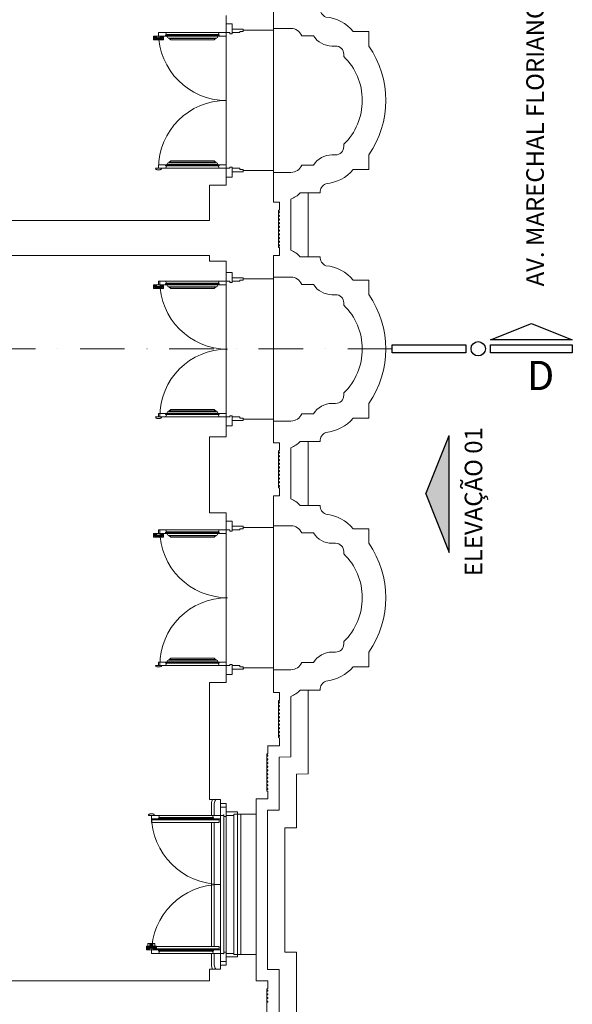
# Model space of a CAD drawing. Units: millimetres. Extents: x -35490 to -15614, y -22385 to 9808.
# Drawn here: x -17706 to -17233, y 4615 to 5456 of the extents above; entities that cross this region are included whole.
import ezdxf

# ---------------------------------------------------------------- set-up
doc = ezdxf.new("R2010")
doc.units = ezdxf.units.MM
doc.linetypes.add('DASHDOT', pattern=[25.4, 12.7, -6.35, 0, -6.35])
doc.linetypes.add('DASHED2', pattern=[9.525, 6.35, -3.175])
for name, color, linetype, lineweight in [('+A_A_0.00', 40, 'Continuous', 0), ('+A_A_0.15', 3, 'Continuous', 0), ('+A_A_0.25', 4, 'Continuous', 0), ('+A_A_Corte Linha', 6, 'DASHED2', 0), ('+A_A_Portas_0.10', 2, 'Continuous', 0)]:
    doc.layers.add(name, color=color, linetype=linetype, lineweight=lineweight)
for name, color, linetype in [('1', 5, 'Continuous'), ('2', 4, 'Continuous'), ('3', 6, 'Continuous')]:
    doc.layers.add(name, color=color, linetype=linetype)
doc.styles.add('80', font='romans', dxfattribs={"height": 10})
doc.styles.add('ARIAL15', font='arial.ttf', dxfattribs={"height": 15})

msp = doc.modelspace()

# ---------------------------------------------------------------- linework, layer by layer
at = {"layer": '+A_A_0.00'}
for p, q in [((-17493.63, 4626.91), (-17494.13, 4626.91)), ((-17493.63, 4626.11), (-17494.13, 4626.11)), ((-17493.63, 4623.75), (-17494.13, 4623.75)), ((-17493.63, 4622.95), (-17494.13, 4622.95)), ((-17493.63, 4620.59), (-17494.13, 4620.59)), ((-17493.63, 4619.79), (-17494.13, 4619.79)), ((-17493.63, 4617.43), (-17494.13, 4617.43)), ((-17493.63, 4616.63), (-17494.13, 4616.63))]:
    msp.add_line(p, q, dxfattribs=at)
for points in [[(-17458.69, 5308.34), (-17458.69, 5253.67)], [(-17458.69, 5095.83), (-17458.69, 5041.17)], [(-17458.69, 4883.34), (-17458.69, 4811.82), (-17468.69, 4811.53), (-17468.69, 4765.62), (-17478.69, 4765.62), (-17478.69, 4659.4), (-17468.69, 4659.4), (-17468.69, 4565.12), (-17473.69, 4565.12), (-17473.69, 4451.9), (-17468.69, 4451.9), (-17468.69, 4406.9), (-17458.69, 4406.9), (-17458.69, 4312.62), (-17567.97, 4312.62), (-17567.97, 4367.26)]]:
    msp.add_lwpolyline(points, dxfattribs=at)
for centre in [(-17493.63, 4626.51), (-17493.63, 4623.35), (-17493.63, 4620.19), (-17493.63, 4617.03)]:
    msp.add_arc(centre, 0.4, 270, 90, dxfattribs=at)
at = {"layer": '+A_A_0.15'}
for p, q in [((-17543.33, 5284.76), (-17728.33, 5284.76)), ((-17543.33, 5254.76), (-17728.33, 5254.76))]:
    msp.add_line(p, q, dxfattribs=at)
at = {"layer": '+A_A_0.25'}
for p, q in [((-17488.33, 5447.26), (-17488.33, 5468.26)), ((-17528.83, 5452.76), (-17528.83, 5459.76)), ((-17528.83, 5452.76), (-17523.83, 5452.76)), ((-17523.83, 5452.76), (-17523.83, 5448.26)), ((-17523.83, 5448.26), (-17514.33, 5448.26)), ((-17514.33, 5448.26), (-17514.33, 5447.26)), ((-17514.33, 5447.26), (-17488.33, 5447.26)), ((-17488.33, 5327.26), (-17488.33, 5447.26)), ((-17514.33, 5327.26), (-17488.33, 5327.26)), ((-17514.33, 5327.26), (-17514.33, 5326.26)), ((-17488.33, 5300.26), (-17488.33, 5327.26)), ((-17528.83, 5321.76), (-17523.83, 5321.76)), ((-17528.83, 5321.76), (-17528.83, 5314.76)), ((-17523.83, 5321.76), (-17523.83, 5326.26)), ((-17523.83, 5326.26), (-17514.33, 5326.26)), ((-17528.83, 5314.76), (-17543.33, 5314.76)), ((-17543.33, 5314.76), (-17543.33, 5284.76)), ((-17483.63, 5300.26), (-17488.33, 5300.26)), ((-17484.13, 5261.86), (-17484.13, 5293.16)), ((-17483.63, 5293.46), (-17483.83, 5293.46)), ((-17483.33, 5293.76), (-17483.33, 5299.96)), ((-17483.63, 5261.56), (-17483.83, 5261.56)), ((-17483.33, 5255.06), (-17483.33, 5261.26)), ((-17543.33, 5254.76), (-17543.33, 5249.75)), ((-17488.33, 5234.75), (-17488.33, 5254.76)), ((-17483.63, 5254.76), (-17488.33, 5254.76)), ((-17543.33, 5249.75), (-17528.83, 5249.75)), ((-17528.83, 5249.75), (-17528.83, 5240.25)), ((-17528.83, 5240.25), (-17523.83, 5240.25)), ((-17523.83, 5240.25), (-17523.83, 5235.75)), ((-17523.83, 5235.75), (-17514.33, 5235.75)), ((-17514.33, 5235.75), (-17514.33, 5234.75)), ((-17514.33, 5234.75), (-17488.33, 5234.75)), ((-17488.33, 5114.75), (-17488.33, 5234.75)), ((-17528.83, 5099.75), (-17528.83, 5109.25)), ((-17528.83, 5109.25), (-17523.83, 5109.25)), ((-17523.83, 5109.25), (-17523.83, 5113.75)), ((-17523.83, 5113.75), (-17514.33, 5113.75)), ((-17514.33, 5114.75), (-17488.33, 5114.75)), ((-17514.33, 5114.75), (-17514.33, 5113.75)), ((-17488.33, 5114.75), (-17488.33, 5094.76)), ((-17543.33, 5034.76), (-17543.33, 5099.75)), ((-17543.33, 5099.75), (-17528.83, 5099.75)), ((-17483.63, 5094.76), (-17488.33, 5094.76)), ((-17483.33, 5094.46), (-17483.33, 5088.26)), ((-17484.13, 5087.66), (-17484.13, 5056.36)), ((-17483.63, 5087.96), (-17483.83, 5087.96)), ((-17483.63, 5058.22), (-17484.13, 5058.22)), ((-17483.63, 5057.42), (-17484.13, 5057.42)), ((-17483.63, 5049.26), (-17488.33, 5049.26)), ((-17488.33, 5049.26), (-17488.33, 5022.26)), ((-17483.63, 5056.06), (-17483.83, 5056.06)), ((-17483.33, 5055.76), (-17483.33, 5049.56)), ((-17528.83, 5034.76), (-17543.33, 5034.76)), ((-17528.83, 5027.76), (-17528.83, 5034.76)), ((-17528.83, 5027.76), (-17523.83, 5027.76)), ((-17523.83, 5027.76), (-17523.83, 5023.26)), ((-17523.83, 5023.26), (-17514.33, 5023.26)), ((-17514.33, 5023.26), (-17514.33, 5022.26)), ((-17514.33, 5022.26), (-17488.33, 5022.26)), ((-17488.33, 5022.26), (-17488.33, 4902.26)), ((-17523.83, 4896.76), (-17523.83, 4901.26)), ((-17523.83, 4901.26), (-17514.33, 4901.26)), ((-17514.33, 4902.26), (-17488.33, 4902.26)), ((-17488.33, 4902.26), (-17488.33, 4881.26)), ((-17543.33, 4889.76), (-17543.33, 4789.76)), ((-17528.83, 4889.76), (-17543.33, 4889.76)), ((-17528.83, 4896.76), (-17523.83, 4896.76)), ((-17528.83, 4896.76), (-17528.83, 4889.76)), ((-17483.63, 4881.26), (-17488.33, 4881.26)), ((-17483.33, 4880.96), (-17483.33, 4874.76)), ((-17484.13, 4874.16), (-17484.13, 4842.86)), ((-17483.63, 4874.46), (-17483.83, 4874.46)), ((-17483.63, 4842.56), (-17483.83, 4842.56)), ((-17483.33, 4842.26), (-17483.33, 4836.06)), ((-17483.63, 4835.76), (-17493.63, 4835.76)), ((-17493.33, 4835.46), (-17493.33, 4829.26)), ((-17494.13, 4828.66), (-17494.13, 4797.36)), ((-17493.63, 4828.96), (-17493.83, 4828.96)), ((-17493.63, 4797.06), (-17493.83, 4797.06)), ((-17493.33, 4796.76), (-17493.33, 4790.56)), ((-17533.83, 4789.76), (-17543.33, 4789.76)), ((-17533.83, 4789.76), (-17533.83, 4786.26)), ((-17503.33, 4789.96), (-17503.33, 4777.26)), ((-17493.63, 4790.26), (-17503.03, 4790.26)), ((-17533.83, 4786.26), (-17528.83, 4786.26)), ((-17528.83, 4786.26), (-17528.83, 4779.26)), ((-17528.83, 4779.26), (-17519.33, 4779.26)), ((-17519.33, 4779.26), (-17519.33, 4777.26)), ((-17519.33, 4777.26), (-17503.33, 4777.26)), ((-17528.83, 4648.26), (-17528.83, 4655.26)), ((-17528.83, 4655.26), (-17519.33, 4655.26)), ((-17519.33, 4655.26), (-17519.33, 4657.26)), ((-17519.33, 4657.26), (-17503.33, 4657.26)), ((-17503.33, 4634.76), (-17503.33, 4657.26)), ((-17533.83, 4644.76), (-17533.83, 4648.26)), ((-17533.83, 4648.26), (-17528.83, 4648.26)), ((-17533.83, 4644.76), (-17543.33, 4644.76)), ((-17543.33, 4644.76), (-17543.33, 4634.76)), ((-17543.33, 4634.76), (-17716.13, 4634.76)), ((-17493.63, 4634.76), (-17503.33, 4634.76)), ((-17493.33, 4628.26), (-17493.33, 4634.46)), ((-17494.13, 4596.86), (-17494.13, 4627.66)), ((-17493.63, 4627.96), (-17493.83, 4627.96))]:
    msp.add_line(p, q, dxfattribs=at)
for points in [[(-17473.69, 5471.66, -0.112149), (-17465.6, 5466.17), (-17448.6, 5466.17, 0.312945), (-17443.73, 5458.54, -0.195621), (-17420.22, 5446.26), (-17406.83, 5446.26), (-17420.22, 5446.26)], [(-17406.83, 5340.74), (-17406.83, 5328.26), (-17406.83, 5340.74, 0.309321), (-17406.83, 5433.77), (-17406.83, 5446.26)], [(-17473.69, 5302.85, 0.112149), (-17465.6, 5308.34), (-17448.6, 5308.34, -0.312945), (-17443.73, 5315.97, 0.195621), (-17420.22, 5328.26), (-17406.83, 5328.26), (-17420.22, 5328.26)], [(-17473.69, 5259.16, -0.112149), (-17465.6, 5253.67), (-17448.6, 5253.67, 0.312945), (-17443.73, 5246.03, -0.195621), (-17420.22, 5233.75), (-17406.83, 5233.75), (-17420.22, 5233.75)], [(-17406.83, 5128.24), (-17406.83, 5115.75), (-17406.83, 5128.24, 0.309321), (-17406.83, 5221.27), (-17406.83, 5233.75)], [(-17473.69, 5090.34, 0.112149), (-17465.6, 5095.83), (-17448.6, 5095.83, -0.312945), (-17443.73, 5103.47, 0.195621), (-17420.22, 5115.75), (-17406.83, 5115.75), (-17420.22, 5115.75)], [(-17473.69, 5046.66, -0.112149), (-17465.6, 5041.17), (-17448.6, 5041.17, 0.312945), (-17443.73, 5033.54, -0.195621), (-17420.22, 5021.26), (-17406.83, 5021.26), (-17420.22, 5021.26)], [(-17406.83, 4915.74), (-17406.83, 4903.26), (-17406.83, 4915.74, 0.309321), (-17406.83, 5008.77), (-17406.83, 5021.26)], [(-17473.69, 4877.85, 0.112149), (-17465.6, 4883.34), (-17448.6, 4883.34, -0.312945), (-17443.73, 4890.97, 0.195621), (-17420.22, 4903.26), (-17406.83, 4903.26), (-17420.22, 4903.26)]]:
    msp.add_lwpolyline(points, format="xyb", dxfattribs=at)
for points in [[(-17428.33, 5424.76), (-17428.33, 5426.76, 0.414214), (-17435.33, 5433.76), (-17438.45, 5433.76, -0.259556), (-17454.3, 5442.57), (-17464.3, 5442.57, 0.304971), (-17473.56, 5448.8), (-17488.33, 5448.8), (-17488.33, 5447.26), (-17488.33, 5327.26), (-17488.33, 5325.71), (-17473.56, 5325.71, 0.304971), (-17464.3, 5331.94), (-17454.3, 5331.94, -0.259556), (-17438.45, 5340.76), (-17435.33, 5340.76, 0.414214), (-17428.33, 5347.76), (-17428.33, 5349.76, 0.421557)], [(-17428.33, 5212.25), (-17428.33, 5214.25, 0.414214), (-17435.33, 5221.25), (-17438.45, 5221.25, -0.259556), (-17454.3, 5230.07), (-17464.3, 5230.07, 0.304971), (-17473.56, 5236.3), (-17488.33, 5236.3), (-17488.33, 5234.75), (-17488.33, 5114.75), (-17488.33, 5113.21), (-17473.56, 5113.21, 0.304971), (-17464.3, 5119.43), (-17454.3, 5119.43, -0.259556), (-17438.45, 5128.25), (-17435.33, 5128.25, 0.414214), (-17428.33, 5135.25), (-17428.33, 5137.25, 0.421557)], [(-17428.33, 4999.76), (-17428.33, 5001.76, 0.414214), (-17435.33, 5008.76), (-17438.45, 5008.76, -0.259556), (-17454.3, 5017.57), (-17464.3, 5017.57, 0.304971), (-17473.56, 5023.8), (-17488.33, 5023.8), (-17488.33, 5022.26), (-17488.33, 4902.26), (-17488.33, 4900.71), (-17473.56, 4900.71, 0.304971), (-17464.3, 4906.94), (-17454.3, 4906.94, -0.259556), (-17438.45, 4915.76), (-17435.33, 4915.76, 0.414214), (-17428.33, 4922.76), (-17428.33, 4924.76, 0.421557)]]:
    msp.add_lwpolyline(points, format="xyb", close=True, dxfattribs=at)
for points in [[(-17473.69, 5302.85), (-17473.69, 5259.16)], [(-17473.69, 5090.34), (-17473.69, 5046.66)], [(-17473.69, 4877.85), (-17473.69, 4826.39), (-17483.69, 4826.1), (-17483.69, 4780.62), (-17493.69, 4780.62), (-17493.69, 4644.4), (-17483.69, 4644.4), (-17483.69, 4580.19)]]:
    msp.add_lwpolyline(points, dxfattribs=at)
for centre, radius, start, end in [((-17483.83, 5293.16), 0.3, 90, 180), ((-17483.63, 5299.96), 0.3, 0, 90), ((-17483.63, 5293.76), 0.3, 270, 360), ((-17483.83, 5261.86), 0.3, 180, 270), ((-17483.63, 5261.26), 0.3, 0, 90), ((-17483.63, 5255.06), 0.3, 270, 0), ((-17483.63, 5094.46), 0.3, 360, 90), ((-17483.83, 5087.66), 0.3, 90, 180), ((-17483.63, 5088.26), 0.3, 270, 360), ((-17483.63, 5057.82), 0.4, 270, 90), ((-17483.83, 5056.36), 0.3, 180, 270), ((-17483.63, 5055.76), 0.3, 0, 90), ((-17483.63, 5049.56), 0.3, 270, 0), ((-17483.63, 4880.96), 0.3, 360, 90), ((-17483.83, 4874.16), 0.3, 90, 180), ((-17483.63, 4874.76), 0.3, 270, 360), ((-17483.83, 4842.86), 0.3, 180, 270), ((-17483.63, 4842.26), 0.3, 0, 90), ((-17493.63, 4835.46), 0.3, 360, 90), ((-17483.63, 4836.06), 0.3, 270, 0), ((-17493.83, 4828.66), 0.3, 90, 180), ((-17493.63, 4829.26), 0.3, 270, 360), ((-17493.83, 4797.36), 0.3, 180, 270), ((-17493.63, 4796.76), 0.3, 0, 90), ((-17503.03, 4789.96), 0.3, 90, 180), ((-17493.63, 4790.56), 0.3, 270, 0), ((-17493.63, 4634.46), 0.3, 0, 90), ((-17493.63, 4628.26), 0.3, 270, 360), ((-17493.83, 4627.66), 0.3, 90, 180)]:
    msp.add_arc(centre, radius, start, end, dxfattribs=at)
at = {"layer": '+A_A_Corte Linha', "linetype": 'DASHDOT', "ltscale": 3}
msp.add_line((-17386.88, 5175.01), (-22214.88, 5175.01), dxfattribs=at)
at = {"layer": '+A_A_Portas_0.10'}
for p, q in [((-17534.83, 5445.26), (-17580.83, 5445.26)), ((-17591.08, 5442.26), (-17591.08, 5439.01)), ((-17591.08, 5442.26), (-17589.33, 5442.26)), ((-17582.58, 5439.01), (-17591.08, 5439.01)), ((-17590.83, 5442.26), (-17590.83, 5439.26)), ((-17582.83, 5439.26), (-17590.83, 5439.26)), ((-17589.98, 5442.26), (-17589.98, 5440.06)), ((-17583.68, 5440.06), (-17589.98, 5440.06)), ((-17588.63, 5440.76), (-17588.63, 5440.06)), ((-17585.03, 5440.06), (-17588.63, 5440.06)), ((-17588.53, 5440.76), (-17588.53, 5440.06)), ((-17588.13, 5440.76), (-17588.13, 5440.06)), ((-17587.53, 5440.76), (-17587.53, 5440.06)), ((-17586.13, 5440.76), (-17586.13, 5440.06)), ((-17585.53, 5440.76), (-17585.53, 5440.06)), ((-17585.13, 5440.76), (-17585.13, 5440.06)), ((-17585.03, 5440.76), (-17585.03, 5440.06)), ((-17583.68, 5442.26), (-17583.68, 5440.06)), ((-17582.83, 5442.26), (-17582.83, 5439.26)), ((-17582.58, 5442.26), (-17582.58, 5439.01)), ((-17579.83, 5442.86), (-17580.83, 5442.26)), ((-17534.83, 5442.26), (-17580.83, 5442.26)), ((-17579.83, 5442.06), (-17579.83, 5442.26)), ((-17535.83, 5442.06), (-17579.83, 5442.06)), ((-17578.13, 5440.06), (-17578.13, 5440.56)), ((-17537.53, 5440.56), (-17578.13, 5440.56)), ((-17537.53, 5440.06), (-17578.13, 5440.06)), ((-17577.63, 5440.06), (-17576.33, 5438.96)), ((-17539.33, 5438.96), (-17576.33, 5438.96)), ((-17538.03, 5440.06), (-17539.33, 5438.96)), ((-17537.53, 5440.06), (-17537.53, 5440.56)), ((-17535.83, 5442.86), (-17534.83, 5442.26)), ((-17535.83, 5442.06), (-17535.83, 5442.26)), ((-17528.83, 5442.26), (-17528.83, 5332.26)), ((-17577.63, 5334.46), (-17576.33, 5335.56)), ((-17539.33, 5335.56), (-17576.33, 5335.56)), ((-17538.03, 5334.46), (-17539.33, 5335.56)), ((-17534.83, 5332.26), (-17580.83, 5332.26)), ((-17534.83, 5329.26), (-17580.83, 5329.26)), ((-17579.83, 5332.46), (-17579.83, 5332.26)), ((-17535.83, 5332.46), (-17579.83, 5332.46)), ((-17578.13, 5334.46), (-17578.13, 5333.96)), ((-17537.53, 5334.46), (-17578.13, 5334.46)), ((-17537.53, 5333.96), (-17578.13, 5333.96)), ((-17537.53, 5334.46), (-17537.53, 5333.96)), ((-17535.83, 5332.46), (-17535.83, 5332.26)), ((-17535.83, 5331.66), (-17534.83, 5332.26)), ((-17591.08, 5229.75), (-17591.08, 5226.5)), ((-17591.08, 5229.75), (-17589.33, 5229.75)), ((-17582.58, 5226.5), (-17591.08, 5226.5)), ((-17590.83, 5229.75), (-17590.83, 5226.75)), ((-17582.83, 5226.75), (-17590.83, 5226.75)), ((-17589.98, 5229.75), (-17589.98, 5227.55)), ((-17583.68, 5227.55), (-17589.98, 5227.55)), ((-17588.63, 5228.25), (-17588.63, 5227.55)), ((-17585.03, 5227.55), (-17588.63, 5227.55)), ((-17588.53, 5228.25), (-17588.53, 5227.55)), ((-17588.13, 5228.25), (-17588.13, 5227.55)), ((-17587.53, 5228.25), (-17587.53, 5227.55)), ((-17586.13, 5228.25), (-17586.13, 5227.55)), ((-17585.53, 5228.25), (-17585.53, 5227.55)), ((-17585.13, 5228.25), (-17585.13, 5227.55)), ((-17585.03, 5228.25), (-17585.03, 5227.55)), ((-17583.68, 5229.75), (-17583.68, 5227.55)), ((-17582.83, 5229.75), (-17582.83, 5226.75)), ((-17582.58, 5229.75), (-17582.58, 5226.5)), ((-17534.83, 5232.75), (-17580.83, 5232.75)), ((-17579.83, 5230.35), (-17580.83, 5229.75)), ((-17534.83, 5229.75), (-17580.83, 5229.75)), ((-17579.83, 5229.55), (-17579.83, 5229.75)), ((-17535.83, 5229.55), (-17579.83, 5229.55)), ((-17578.13, 5227.55), (-17578.13, 5228.05)), ((-17537.53, 5228.05), (-17578.13, 5228.05)), ((-17537.53, 5227.55), (-17578.13, 5227.55)), ((-17577.63, 5227.55), (-17576.33, 5226.45)), ((-17539.33, 5226.45), (-17576.33, 5226.45)), ((-17538.03, 5227.55), (-17539.33, 5226.45)), ((-17537.53, 5227.55), (-17537.53, 5228.05)), ((-17535.83, 5230.35), (-17534.83, 5229.75)), ((-17535.83, 5229.55), (-17535.83, 5229.75)), ((-17528.83, 5229.75), (-17528.83, 5119.75)), ((-17534.83, 5119.75), (-17580.83, 5119.75)), ((-17534.83, 5116.75), (-17580.83, 5116.75)), ((-17579.83, 5119.95), (-17579.83, 5119.75)), ((-17535.83, 5119.95), (-17579.83, 5119.95)), ((-17578.13, 5121.95), (-17578.13, 5121.45)), ((-17537.53, 5121.95), (-17578.13, 5121.95)), ((-17537.53, 5121.45), (-17578.13, 5121.45)), ((-17577.63, 5121.95), (-17576.33, 5123.05)), ((-17539.33, 5123.05), (-17576.33, 5123.05)), ((-17538.03, 5121.95), (-17539.33, 5123.05)), ((-17537.53, 5121.95), (-17537.53, 5121.45)), ((-17535.83, 5119.95), (-17535.83, 5119.75)), ((-17535.83, 5119.15), (-17534.83, 5119.75)), ((-17591.08, 5017.26), (-17591.08, 5014.01)), ((-17591.08, 5017.26), (-17589.33, 5017.26)), ((-17590.83, 5017.26), (-17590.83, 5014.26)), ((-17589.98, 5017.26), (-17589.98, 5015.06)), ((-17588.63, 5015.76), (-17588.63, 5015.06)), ((-17588.53, 5015.76), (-17588.53, 5015.06)), ((-17588.13, 5015.76), (-17588.13, 5015.06)), ((-17587.53, 5015.76), (-17587.53, 5015.06)), ((-17586.13, 5015.76), (-17586.13, 5015.06)), ((-17585.53, 5015.76), (-17585.53, 5015.06)), ((-17585.13, 5015.76), (-17585.13, 5015.06)), ((-17585.03, 5015.76), (-17585.03, 5015.06)), ((-17583.68, 5017.26), (-17583.68, 5015.06)), ((-17582.83, 5017.26), (-17582.83, 5014.26)), ((-17582.58, 5017.26), (-17582.58, 5014.01)), ((-17534.83, 5020.26), (-17580.83, 5020.26)), ((-17579.83, 5017.86), (-17580.83, 5017.26)), ((-17534.83, 5017.26), (-17580.83, 5017.26)), ((-17579.83, 5017.06), (-17579.83, 5017.26)), ((-17535.83, 5017.06), (-17579.83, 5017.06)), ((-17578.13, 5015.06), (-17578.13, 5015.56)), ((-17537.53, 5015.56), (-17578.13, 5015.56)), ((-17537.53, 5015.06), (-17537.53, 5015.56)), ((-17535.83, 5017.86), (-17534.83, 5017.26)), ((-17535.83, 5017.06), (-17535.83, 5017.26)), ((-17528.83, 5017.26), (-17528.83, 4907.26)), ((-17582.58, 5014.01), (-17591.08, 5014.01)), ((-17582.83, 5014.26), (-17590.83, 5014.26)), ((-17583.68, 5015.06), (-17589.98, 5015.06)), ((-17585.03, 5015.06), (-17588.63, 5015.06)), ((-17537.53, 5015.06), (-17578.13, 5015.06)), ((-17577.63, 5015.06), (-17576.33, 5013.96)), ((-17539.33, 5013.96), (-17576.33, 5013.96)), ((-17538.03, 5015.06), (-17539.33, 5013.96)), ((-17534.83, 4907.26), (-17580.83, 4907.26)), ((-17579.83, 4907.46), (-17579.83, 4907.26)), ((-17535.83, 4907.46), (-17579.83, 4907.46)), ((-17578.13, 4909.46), (-17578.13, 4908.96)), ((-17537.53, 4909.46), (-17578.13, 4909.46)), ((-17537.53, 4908.96), (-17578.13, 4908.96)), ((-17577.63, 4909.46), (-17576.33, 4910.56)), ((-17539.33, 4910.56), (-17576.33, 4910.56)), ((-17538.03, 4909.46), (-17539.33, 4910.56)), ((-17537.53, 4909.46), (-17537.53, 4908.96)), ((-17535.83, 4907.46), (-17535.83, 4907.26)), ((-17535.83, 4906.66), (-17534.83, 4907.26)), ((-17534.83, 4904.26), (-17580.83, 4904.26)), ((-17541.53, 4786.26), (-17541.53, 4776.26)), ((-17539.13, 4786.26), (-17539.13, 4776.26)), ((-17592.83, 4773.26), (-17592.83, 4770.26)), ((-17592.83, 4772.35), (-17534.83, 4772.35)), ((-17539.83, 4776.26), (-17586.83, 4776.26)), ((-17539.83, 4773.26), (-17586.83, 4773.26)), ((-17540.83, 4773.86), (-17539.83, 4773.26)), ((-17534.83, 4773.26), (-17534.83, 4770.26)), ((-17533.83, 4658.26), (-17533.83, 4776.26)), ((-17530.83, 4775.26), (-17530.83, 4659.26)), ((-17528.83, 4659.26), (-17528.83, 4775.26)), ((-17522.33, 4776.26), (-17522.33, 4658.26)), ((-17519.33, 4777.26), (-17519.33, 4657.26)), ((-17516.33, 4777.26), (-17516.33, 4657.26)), ((-17503.33, 4657.26), (-17503.33, 4777.26)), ((-17592.83, 4770.26), (-17534.83, 4770.26)), ((-17541.53, 4770.26), (-17541.53, 4664.26)), ((-17539.13, 4770.26), (-17539.13, 4664.26)), ((-17597.08, 4661.26), (-17597.08, 4664.51)), ((-17588.58, 4664.51), (-17597.08, 4664.51)), ((-17588.83, 4664.26), (-17596.83, 4664.26)), ((-17596.83, 4661.26), (-17596.83, 4664.26)), ((-17595.98, 4661.26), (-17595.98, 4663.46)), ((-17589.68, 4663.46), (-17595.98, 4663.46)), ((-17595.83, 4664.51), (-17595.83, 4666.76)), ((-17589.83, 4666.76), (-17595.83, 4666.76)), ((-17591.03, 4663.46), (-17594.63, 4663.46)), ((-17594.63, 4662.76), (-17594.63, 4663.46)), ((-17594.53, 4662.76), (-17594.53, 4663.46)), ((-17594.31, 4666.76), (-17594.31, 4664.51)), ((-17594.13, 4662.76), (-17594.13, 4663.46)), ((-17593.63, 4664.51), (-17593.63, 4666.76)), ((-17593.53, 4662.76), (-17593.53, 4663.46)), ((-17592.96, 4664.51), (-17592.96, 4666.76)), ((-17592.28, 4664.51), (-17592.28, 4666.76)), ((-17592.13, 4662.76), (-17592.13, 4663.46)), ((-17591.61, 4664.51), (-17591.61, 4666.76)), ((-17591.53, 4662.76), (-17591.53, 4663.46)), ((-17591.13, 4662.76), (-17591.13, 4663.46)), ((-17591.03, 4662.76), (-17591.03, 4663.46)), ((-17589.83, 4664.51), (-17589.83, 4666.76)), ((-17589.68, 4661.26), (-17589.68, 4663.46)), ((-17588.83, 4661.26), (-17588.83, 4664.26)), ((-17588.58, 4661.26), (-17588.58, 4664.51)), ((-17588.58, 4664.26), (-17534.83, 4664.26)), ((-17588.58, 4662.16), (-17534.83, 4662.16)), ((-17534.83, 4661.26), (-17534.83, 4664.26)), ((-17595.33, 4661.26), (-17597.08, 4661.26)), ((-17539.83, 4661.26), (-17586.83, 4661.26)), ((-17585.83, 4660.66), (-17586.83, 4661.26)), ((-17539.83, 4658.26), (-17586.83, 4658.26)), ((-17541.53, 4658.26), (-17541.53, 4648.26)), ((-17540.83, 4660.66), (-17539.83, 4661.26)), ((-17539.13, 4658.26), (-17539.13, 4648.26))]:
    msp.add_line(p, q, dxfattribs=at)
for points in [[(-17586.83, 5445.26), (-17580.83, 5445.26), (-17579.83, 5443.26), (-17580.83, 5443.26), (-17580.83, 5442.26), (-17586.83, 5442.26), (-17586.83, 5443.26), (-17586.83, 5443.26), (-17586.83, 5445.26)], [(-17584.33, 5442.26), (-17584.33, 5440.76), (-17589.33, 5440.76), (-17589.33, 5442.26), (-17584.33, 5442.26)], [(-17586.83, 5329.26), (-17580.83, 5329.26), (-17579.83, 5331.26), (-17580.83, 5331.26), (-17580.83, 5332.26), (-17586.83, 5332.26), (-17586.83, 5331.26), (-17586.83, 5331.26), (-17586.83, 5329.26)], [(-17584.33, 5229.75), (-17584.33, 5228.25), (-17589.33, 5228.25), (-17589.33, 5229.75), (-17584.33, 5229.75)], [(-17586.83, 5232.75), (-17580.83, 5232.75), (-17579.83, 5230.75), (-17580.83, 5230.75), (-17580.83, 5229.75), (-17586.83, 5229.75), (-17586.83, 5230.75), (-17586.83, 5230.75), (-17586.83, 5232.75)], [(-17586.83, 5116.75), (-17580.83, 5116.75), (-17579.83, 5118.75), (-17580.83, 5118.75), (-17580.83, 5119.75), (-17586.83, 5119.75), (-17586.83, 5118.75), (-17586.83, 5118.75), (-17586.83, 5116.75)], [(-17584.33, 5017.26), (-17584.33, 5015.76), (-17589.33, 5015.76), (-17589.33, 5017.26), (-17584.33, 5017.26)], [(-17586.83, 5020.26), (-17580.83, 5020.26), (-17579.83, 5018.26), (-17580.83, 5018.26), (-17580.83, 5017.26), (-17586.83, 5017.26), (-17586.83, 5018.26), (-17586.83, 5018.26), (-17586.83, 5020.26)], [(-17586.83, 4904.26), (-17580.83, 4904.26), (-17579.83, 4906.26), (-17580.83, 4906.26), (-17580.83, 4907.26), (-17586.83, 4907.26), (-17586.83, 4906.26), (-17586.83, 4906.26), (-17586.83, 4904.26)], [(-17533.83, 4786.26), (-17533.83, 4783.26), (-17528.83, 4783.26), (-17528.83, 4786.26), (-17533.83, 4786.26)], [(-17592.83, 4776.26), (-17586.83, 4776.26), (-17585.83, 4774.26), (-17586.83, 4774.26), (-17586.83, 4773.26), (-17592.83, 4773.26), (-17592.83, 4774.26), (-17592.83, 4774.26), (-17592.83, 4776.26)], [(-17590.33, 4661.26), (-17590.33, 4662.76), (-17595.33, 4662.76), (-17595.33, 4661.26), (-17590.33, 4661.26)], [(-17592.83, 4658.26), (-17586.83, 4658.26), (-17585.83, 4660.26), (-17586.83, 4660.26), (-17586.83, 4661.26), (-17592.83, 4661.26), (-17592.83, 4660.26), (-17592.83, 4660.26), (-17592.83, 4658.26)], [(-17533.83, 4648.26), (-17533.83, 4651.26), (-17528.83, 4651.26), (-17528.83, 4648.26), (-17533.83, 4648.26)]]:
    msp.add_lwpolyline(points, dxfattribs=at)
for points in [[(-17528.83, 5445.26), (-17528.83, 5442.26), (-17529.83, 5442.26), (-17534.83, 5442.26), (-17534.83, 5443.26), (-17535.83, 5443.26), (-17534.83, 5445.26)], [(-17528.83, 5452.76), (-17528.83, 5445.26), (-17526.33, 5445.26), (-17526.33, 5445.26), (-17525.83, 5445.26), (-17525.83, 5444.26), (-17523.83, 5444.26), (-17523.83, 5452.76)], [(-17514.33, 5448.26), (-17523.83, 5448.26), (-17523.83, 5445.26), (-17517.33, 5445.26), (-17517.33, 5446.26), (-17514.33, 5446.26)], [(-17528.83, 5329.26), (-17528.83, 5332.26), (-17529.83, 5332.26), (-17534.83, 5332.26), (-17534.83, 5331.26), (-17535.83, 5331.26), (-17534.83, 5329.26)], [(-17528.83, 5321.76), (-17528.83, 5329.26), (-17526.33, 5329.26), (-17526.33, 5329.26), (-17525.83, 5329.26), (-17525.83, 5330.26), (-17523.83, 5330.26), (-17523.83, 5321.76)], [(-17514.33, 5326.26), (-17523.83, 5326.26), (-17523.83, 5329.26), (-17517.33, 5329.26), (-17517.33, 5328.26), (-17514.33, 5328.26)], [(-17528.83, 5240.25), (-17528.83, 5232.75), (-17526.33, 5232.75), (-17526.33, 5232.75), (-17525.83, 5232.75), (-17525.83, 5231.75), (-17523.83, 5231.75), (-17523.83, 5240.25)], [(-17514.33, 5235.75), (-17523.83, 5235.75), (-17523.83, 5232.75), (-17517.33, 5232.75), (-17517.33, 5233.75), (-17514.33, 5233.75)], [(-17528.83, 5232.75), (-17528.83, 5229.75), (-17529.83, 5229.75), (-17534.83, 5229.75), (-17534.83, 5230.75), (-17535.83, 5230.75), (-17534.83, 5232.75)], [(-17528.83, 5116.75), (-17528.83, 5119.75), (-17529.83, 5119.75), (-17534.83, 5119.75), (-17534.83, 5118.75), (-17535.83, 5118.75), (-17534.83, 5116.75)], [(-17528.83, 5109.25), (-17528.83, 5116.75), (-17526.33, 5116.75), (-17526.33, 5116.75), (-17525.83, 5116.75), (-17525.83, 5117.75), (-17523.83, 5117.75), (-17523.83, 5109.25)], [(-17514.33, 5113.75), (-17523.83, 5113.75), (-17523.83, 5116.75), (-17517.33, 5116.75), (-17517.33, 5115.75), (-17514.33, 5115.75)], [(-17528.83, 5027.76), (-17528.83, 5020.26), (-17526.33, 5020.26), (-17526.33, 5020.26), (-17525.83, 5020.26), (-17525.83, 5019.26), (-17523.83, 5019.26), (-17523.83, 5027.76)], [(-17528.83, 5020.26), (-17528.83, 5017.26), (-17529.83, 5017.26), (-17534.83, 5017.26), (-17534.83, 5018.26), (-17535.83, 5018.26), (-17534.83, 5020.26)], [(-17514.33, 5023.26), (-17523.83, 5023.26), (-17523.83, 5020.26), (-17517.33, 5020.26), (-17517.33, 5021.26), (-17514.33, 5021.26)], [(-17528.83, 4904.26), (-17528.83, 4907.26), (-17529.83, 4907.26), (-17534.83, 4907.26), (-17534.83, 4906.26), (-17535.83, 4906.26), (-17534.83, 4904.26)], [(-17528.83, 4896.76), (-17528.83, 4904.26), (-17526.33, 4904.26), (-17526.33, 4904.26), (-17525.83, 4904.26), (-17525.83, 4905.26), (-17523.83, 4905.26), (-17523.83, 4896.76)], [(-17514.33, 4901.26), (-17523.83, 4901.26), (-17523.83, 4904.26), (-17517.33, 4904.26), (-17517.33, 4903.26), (-17514.33, 4903.26)], [(-17533.83, 4783.26), (-17533.83, 4776.26), (-17531.33, 4776.26), (-17531.33, 4776.56), (-17530.83, 4776.56), (-17530.83, 4775.26), (-17528.83, 4775.26), (-17528.83, 4783.26)], [(-17533.83, 4776.26), (-17533.83, 4773.26), (-17534.83, 4773.26), (-17539.83, 4773.26), (-17539.83, 4774.26), (-17540.83, 4774.26), (-17539.83, 4776.26)], [(-17519.33, 4779.26), (-17528.83, 4779.26), (-17528.83, 4776.26), (-17522.33, 4776.26), (-17522.33, 4777.26), (-17519.33, 4777.26)], [(-17533.83, 4658.26), (-17533.83, 4661.26), (-17534.83, 4661.26), (-17539.83, 4661.26), (-17539.83, 4660.26), (-17540.83, 4660.26), (-17539.83, 4658.26)], [(-17533.83, 4651.26), (-17533.83, 4658.26), (-17531.33, 4658.26), (-17531.33, 4657.96), (-17530.83, 4657.96), (-17530.83, 4659.26), (-17528.83, 4659.26), (-17528.83, 4651.26)], [(-17519.33, 4655.26), (-17528.83, 4655.26), (-17528.83, 4658.26), (-17522.33, 4658.26), (-17522.33, 4657.26), (-17519.33, 4657.26)]]:
    msp.add_lwpolyline(points, close=True, dxfattribs=at)
for points in [[(-17589.33, 5441.86), (-17589.13, 5441.86, 0.325305), (-17587.89, 5440.96), (-17587.89, 5440.76), (-17585.77, 5440.76), (-17585.77, 5440.96, 0.325305), (-17584.53, 5441.86), (-17584.33, 5441.86), (-17584.33, 5442.26), (-17589.33, 5442.26)], [(-17588.33, 5328.26), (-17588.33, 5328.06), (-17585.33, 5328.06), (-17585.33, 5328.26, 0.414214), (-17584.33, 5329.26), (-17589.33, 5329.26, 0.414214)], [(-17589.33, 5229.35), (-17589.13, 5229.35, 0.325305), (-17587.89, 5228.45), (-17587.89, 5228.25), (-17585.77, 5228.25), (-17585.77, 5228.45, 0.325305), (-17584.53, 5229.35), (-17584.33, 5229.35), (-17584.33, 5229.75), (-17589.33, 5229.75)], [(-17588.33, 5115.75), (-17588.33, 5115.55), (-17585.33, 5115.55), (-17585.33, 5115.75, 0.414214), (-17584.33, 5116.75), (-17589.33, 5116.75, 0.414214)], [(-17589.33, 5016.86), (-17589.13, 5016.86, 0.325305), (-17587.89, 5015.96), (-17587.89, 5015.76), (-17585.77, 5015.76), (-17585.77, 5015.96, 0.325305), (-17584.53, 5016.86), (-17584.33, 5016.86), (-17584.33, 5017.26), (-17589.33, 5017.26)], [(-17588.33, 4903.26), (-17588.33, 4903.06), (-17585.33, 4903.06), (-17585.33, 4903.26, 0.414214), (-17584.33, 4904.26), (-17589.33, 4904.26, 0.414214)], [(-17594.33, 4777.26), (-17594.33, 4777.46), (-17591.33, 4777.46), (-17591.33, 4777.26, -0.414214), (-17590.33, 4776.26), (-17595.33, 4776.26, -0.414214)], [(-17595.33, 4661.66), (-17595.13, 4661.66, -0.325305), (-17593.89, 4662.56), (-17593.89, 4662.76), (-17591.77, 4662.76), (-17591.77, 4662.56, -0.325305), (-17590.53, 4661.66), (-17590.33, 4661.66), (-17590.33, 4661.26), (-17595.33, 4661.26)]]:
    msp.add_lwpolyline(points, format="xyb", close=True, dxfattribs=at)
for centre, radius, start, end in [((-17528.83, 5445.26), 58, 180, 270), ((-17578.13, 5442.06), 1.5, 180, 270), ((-17537.53, 5442.06), 1.5, 270, 0), ((-17528.83, 5329.26), 58, 90, 180), ((-17578.13, 5332.46), 1.5, 90, 180), ((-17537.53, 5332.46), 1.5, 0, 90), ((-17527.83, 5232.75), 58, 180, 270), ((-17578.13, 5229.55), 1.5, 180, 270), ((-17537.53, 5229.55), 1.5, 270, 0), ((-17527.83, 5116.75), 58, 90, 180), ((-17578.13, 5119.95), 1.5, 90, 180), ((-17537.53, 5119.95), 1.5, 0, 90), ((-17527.83, 5020.26), 58, 180, 270), ((-17578.13, 5017.06), 1.5, 180, 270), ((-17537.53, 5017.06), 1.5, 270, 0), ((-17527.83, 4904.26), 58, 90, 180), ((-17578.13, 4907.46), 1.5, 90, 180), ((-17537.53, 4907.46), 1.5, 0, 90), ((-17533.83, 4786.26), 7.7, 152.96431, 180), ((-17533.83, 4786.26), 5.3, 138.67134, 180), ((-17533.83, 4776.26), 59, 180, 270), ((-17533.83, 4658.26), 59, 90, 180), ((-17533.83, 4648.26), 7.7, 180, 207.03569), ((-17533.83, 4648.26), 5.3, 180, 221.32866)]:
    msp.add_arc(centre, radius, start, end, dxfattribs=at)
for p, q in [((-17534.83, 5442.86), (-17580.83, 5442.86)), ((-17534.83, 5443.26), (-17579.83, 5443.26)), ((-17534.83, 5331.66), (-17580.83, 5331.66)), ((-17534.83, 5331.26), (-17579.83, 5331.26)), ((-17534.83, 5230.35), (-17580.83, 5230.35)), ((-17534.83, 5230.75), (-17579.83, 5230.75)), ((-17534.83, 5119.15), (-17580.83, 5119.15)), ((-17534.83, 5118.75), (-17579.83, 5118.75)), ((-17534.83, 5017.86), (-17580.83, 5017.86)), ((-17534.83, 5018.26), (-17579.83, 5018.26)), ((-17534.83, 4906.66), (-17580.83, 4906.66)), ((-17534.83, 4906.26), (-17579.83, 4906.26)), ((-17539.83, 4773.86), (-17586.83, 4773.86)), ((-17539.83, 4774.26), (-17585.83, 4774.26)), ((-17539.83, 4660.66), (-17586.83, 4660.66)), ((-17539.83, 4660.26), (-17585.83, 4660.26))]:
    msp.add_line(p, q)
at = {"layer": '1'}
for p, q in [((-17483.63, 5292.16), (-17484.13, 5292.16)), ((-17483.63, 5291.36), (-17484.13, 5291.36)), ((-17483.63, 5289), (-17484.13, 5289)), ((-17483.63, 5288.2), (-17484.13, 5288.2)), ((-17483.63, 5285.84), (-17484.13, 5285.84)), ((-17483.63, 5285.04), (-17484.13, 5285.04)), ((-17483.63, 5282.68), (-17484.13, 5282.68)), ((-17483.63, 5281.88), (-17484.13, 5281.88)), ((-17483.63, 5279.52), (-17484.13, 5279.52)), ((-17483.63, 5278.72), (-17484.13, 5278.72)), ((-17483.63, 5276.36), (-17484.13, 5276.36)), ((-17483.63, 5275.56), (-17484.13, 5275.56)), ((-17483.63, 5273.2), (-17484.13, 5273.2)), ((-17483.63, 5272.4), (-17484.13, 5272.4)), ((-17483.63, 5270.04), (-17484.13, 5270.04)), ((-17483.63, 5269.24), (-17484.13, 5269.24)), ((-17483.63, 5266.88), (-17484.13, 5266.88)), ((-17483.63, 5266.08), (-17484.13, 5266.08)), ((-17483.63, 5263.72), (-17484.13, 5263.72)), ((-17483.63, 5262.92), (-17484.13, 5262.92)), ((-17358.22, 5050.9), (-17338.22, 5100.9)), ((-17338.22, 5000.9), (-17338.22, 5100.9)), ((-17483.63, 5086.66), (-17484.13, 5086.66)), ((-17483.63, 5085.86), (-17484.13, 5085.86)), ((-17483.63, 5083.5), (-17484.13, 5083.5)), ((-17483.63, 5082.7), (-17484.13, 5082.7)), ((-17483.63, 5080.34), (-17484.13, 5080.34)), ((-17483.63, 5079.54), (-17484.13, 5079.54)), ((-17483.63, 5077.18), (-17484.13, 5077.18)), ((-17483.63, 5076.38), (-17484.13, 5076.38)), ((-17483.63, 5074.02), (-17484.13, 5074.02)), ((-17483.63, 5073.22), (-17484.13, 5073.22)), ((-17483.63, 5070.86), (-17484.13, 5070.86)), ((-17483.63, 5070.06), (-17484.13, 5070.06)), ((-17483.63, 5067.7), (-17484.13, 5067.7)), ((-17483.63, 5066.9), (-17484.13, 5066.9)), ((-17483.63, 5064.54), (-17484.13, 5064.54)), ((-17483.63, 5063.74), (-17484.13, 5063.74)), ((-17483.63, 5061.38), (-17484.13, 5061.38)), ((-17483.63, 5060.58), (-17484.13, 5060.58)), ((-17358.22, 5050.9), (-17338.22, 5000.9)), ((-17483.63, 4873.16), (-17484.13, 4873.16)), ((-17483.63, 4872.36), (-17484.13, 4872.36)), ((-17483.63, 4870), (-17484.13, 4870)), ((-17483.63, 4869.2), (-17484.13, 4869.2)), ((-17483.63, 4866.84), (-17484.13, 4866.84)), ((-17483.63, 4866.04), (-17484.13, 4866.04)), ((-17483.63, 4863.68), (-17484.13, 4863.68)), ((-17483.63, 4862.88), (-17484.13, 4862.88)), ((-17483.63, 4860.52), (-17484.13, 4860.52)), ((-17483.63, 4859.72), (-17484.13, 4859.72)), ((-17483.63, 4857.36), (-17484.13, 4857.36)), ((-17483.63, 4856.56), (-17484.13, 4856.56)), ((-17483.63, 4854.2), (-17484.13, 4854.2)), ((-17483.63, 4853.4), (-17484.13, 4853.4)), ((-17483.63, 4851.04), (-17484.13, 4851.04)), ((-17483.63, 4850.24), (-17484.13, 4850.24)), ((-17483.63, 4847.88), (-17484.13, 4847.88)), ((-17483.63, 4847.08), (-17484.13, 4847.08)), ((-17483.63, 4844.72), (-17484.13, 4844.72)), ((-17483.63, 4843.92), (-17484.13, 4843.92)), ((-17493.63, 4827.66), (-17494.13, 4827.66)), ((-17493.63, 4826.86), (-17494.13, 4826.86)), ((-17493.63, 4824.5), (-17494.13, 4824.5)), ((-17493.63, 4823.7), (-17494.13, 4823.7)), ((-17493.63, 4821.34), (-17494.13, 4821.34)), ((-17493.63, 4820.54), (-17494.13, 4820.54)), ((-17493.63, 4818.18), (-17494.13, 4818.18)), ((-17493.63, 4817.38), (-17494.13, 4817.38)), ((-17493.63, 4815.02), (-17494.13, 4815.02)), ((-17493.63, 4814.22), (-17494.13, 4814.22)), ((-17493.63, 4811.86), (-17494.13, 4811.86)), ((-17493.63, 4811.06), (-17494.13, 4811.06)), ((-17493.63, 4808.7), (-17494.13, 4808.7)), ((-17493.63, 4807.9), (-17494.13, 4807.9)), ((-17493.63, 4805.54), (-17494.13, 4805.54)), ((-17493.63, 4804.74), (-17494.13, 4804.74)), ((-17493.63, 4802.38), (-17494.13, 4802.38)), ((-17493.63, 4801.58), (-17494.13, 4801.58)), ((-17493.63, 4799.22), (-17494.13, 4799.22)), ((-17493.63, 4798.42), (-17494.13, 4798.42))]:
    msp.add_line(p, q, dxfattribs=at)
for centre in [(-17483.63, 5291.76), (-17483.63, 5288.6), (-17483.63, 5285.44), (-17483.63, 5282.28), (-17483.63, 5279.12), (-17483.63, 5275.96), (-17483.63, 5272.8), (-17483.63, 5269.64), (-17483.63, 5266.48), (-17483.63, 5263.32), (-17483.63, 5086.26), (-17483.63, 5083.1), (-17483.63, 5079.94), (-17483.63, 5076.78), (-17483.63, 5073.62), (-17483.63, 5070.46), (-17483.63, 5067.3), (-17483.63, 5064.14), (-17483.63, 5060.98), (-17483.63, 4872.76), (-17483.63, 4869.6), (-17483.63, 4866.44), (-17483.63, 4863.28), (-17483.63, 4860.12), (-17483.63, 4856.96), (-17483.63, 4853.8), (-17483.63, 4850.64), (-17483.63, 4847.48), (-17483.63, 4844.32), (-17493.63, 4827.26), (-17493.63, 4824.1), (-17493.63, 4820.94), (-17493.63, 4817.78), (-17493.63, 4814.62), (-17493.63, 4811.46), (-17493.63, 4808.3), (-17493.63, 4805.14), (-17493.63, 4801.98), (-17493.63, 4798.82)]:
    msp.add_arc(centre, 0.4, 270, 90, dxfattribs=at)
msp.add_solid([(-17338.22, 5000.9), (-17358.22, 5050.9), (-17338.22, 5100.9), (-17358.22, 5050.9)], dxfattribs=at)
at = {"layer": '2'}
msp.add_line((-17514.33, 4902.26), (-17514.33, 4901.26), dxfattribs=at)
for points in [[(-17267.88, 5196.71), (-17232.88, 5182.71), (-17302.88, 5182.71)], [(-17323.88, 5178.51), (-17323.88, 5171.51), (-17386.88, 5171.51), (-17386.88, 5178.51)], [(-17232.88, 5178.51), (-17232.88, 5171.51), (-17302.88, 5171.51), (-17302.88, 5178.51)]]:
    msp.add_lwpolyline(points, close=True, dxfattribs=at)
msp.add_lwpolyline([(-17313.38, 5168.9, -1), (-17313.38, 5181.11, -1)], format="xyb", close=True, dxfattribs=at)

# ---------------------------------------------------------------- texts
at = {"layer": '1', "style": 'ARIAL15'}
msp.add_text('AV. MARECHAL FLORIANO PEIXOTO', height=15, rotation=90, dxfattribs=at).set_placement((-17257.24, 5228.34))
at = {"layer": '3', "style": '80'}
msp.add_text('D', height=25, dxfattribs=at).set_placement((-17271.79, 5139.68))
msp.add_text('ELEVAÇÃO 01', height=15, rotation=90, dxfattribs=at).set_placement((-17309.92, 4980.6))

doc.saveas('drawing.dxf')
